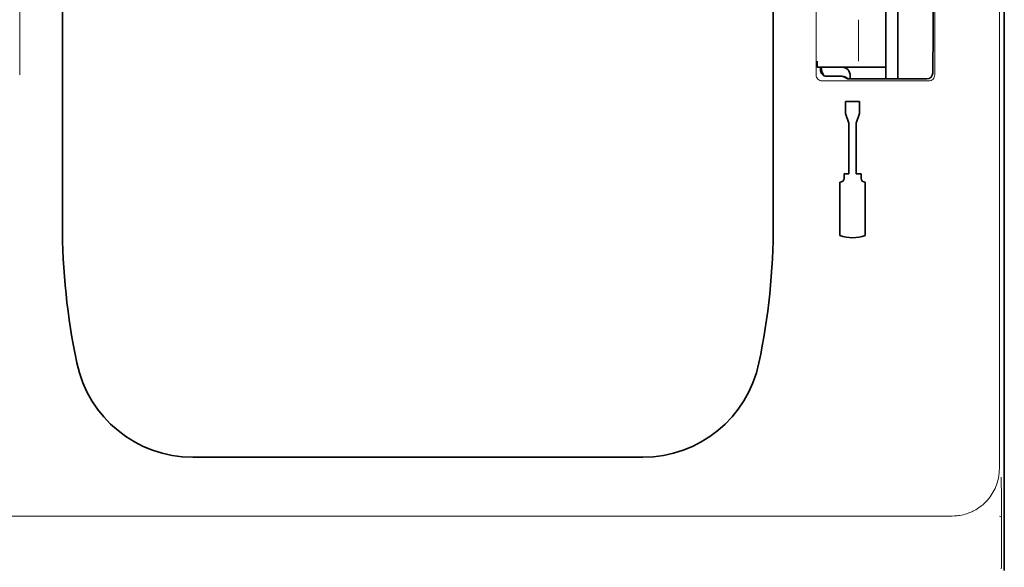
# Model space of a CAD drawing. Units: millimetres. Extents: x -3346 to 13264, y 2871 to 5410.
# Drawn here: x 8842 to 8925, y 3864 to 3910 of the extents above; entities that cross this region are included whole.
import ezdxf

# ---------------------------------------------------------------- set-up
doc = ezdxf.new("R2010")
doc.units = ezdxf.units.MM

msp = doc.modelspace()

# ---------------------------------------------------------------- linework, layer by layer
at = {"color": 5, "lineweight": 13}
for p, q in [((8924.34, 3978.626), (8924.34, 3872.597)), ((8842.283, 3962.923), (8842.283, 3905.599)), ((8908.985, 3962.923), (8908.985, 3905.599)), ((8830.879, 3868.637), (8920.388, 3868.637))]:
    msp.add_line(p, q, dxfattribs=at)
at = {"color": 5, "lineweight": 35}
for p, q in [((8924.756, 3864.344), (8924.756, 3976.582)), ((8845.862, 3893.12), (8845.862, 3951.634)), ((8905.405, 3893.12), (8905.405, 3951.634)), ((8924.756, 3944.467), (8924.756, 3876.251))]:
    msp.add_line(p, q, dxfattribs=at)
at = {"color": 5, "lineweight": 35, "ltscale": 0.160697}
msp.add_line((8924.756, 3905.444), (8924.756, 3918.201), dxfattribs=at)
at = {"color": 5, "lineweight": 13, "ltscale": 0.148921}
msp.add_line((8918.932, 3905.599), (8918.932, 3917.422), dxfattribs=at)
at = {"color": 5, "lineweight": 35, "ltscale": 0.084705}
msp.add_line((8915.825, 3912.168), (8915.825, 3905.444), dxfattribs=at)
at = {"color": 5, "lineweight": 35, "ltscale": 0.064762}
msp.add_line((8914.832, 3911.223), (8914.832, 3906.081), dxfattribs=at)
at = {"color": 5, "lineweight": 13, "ltscale": 0.04375}
msp.add_line((8912.546, 3906.757), (8912.546, 3910.23), dxfattribs=at)
at = {"color": 5, "lineweight": 35, "ltscale": 0.045121}
msp.add_line((8918.766, 3905.761), (8918.792, 3909.343), dxfattribs=at)
at = {"color": 5, "lineweight": 13, "ltscale": 0.00625}
msp.add_line((8909.563, 3906.261), (8909.067, 3906.261), dxfattribs=at)
at = {"color": 5, "lineweight": 35, "ltscale": 0.006155}
msp.add_line((8909.563, 3906.261), (8909.074, 3906.261), dxfattribs=at)
at = {"color": 5, "lineweight": 35, "ltscale": 0.003503}
msp.add_line((8909.373, 3906.261), (8909.373, 3905.983), dxfattribs=at)
at = {"color": 5, "lineweight": 35, "ltscale": 0.004028}
msp.add_line((8909.374, 3906.261), (8909.374, 3905.941), dxfattribs=at)
at = {"color": 5, "lineweight": 13, "ltscale": 0.003503}
msp.add_line((8909.374, 3906.261), (8909.374, 3905.983), dxfattribs=at)
at = {"color": 5, "lineweight": 13, "ltscale": 0.004029}
msp.add_line((8909.374, 3905.941), (8909.374, 3906.261), dxfattribs=at)
at = {"color": 5, "lineweight": 35, "ltscale": 0.009433}
msp.add_line((8909.563, 3906.261), (8910.312, 3906.261), dxfattribs=at)
at = {"color": 5, "lineweight": 13, "ltscale": 0.009433}
msp.add_line((8909.563, 3906.261), (8910.312, 3906.261), dxfattribs=at)
at = {"color": 5, "lineweight": 35, "ltscale": 0.024863}
msp.add_line((8912.286, 3906.261), (8910.312, 3906.261), dxfattribs=at)
at = {"color": 5, "lineweight": 13, "ltscale": 0.031079}
msp.add_line((8910.312, 3906.261), (8912.779, 3906.261), dxfattribs=at)
at = {"color": 5, "lineweight": 35, "ltscale": 0.022898}
msp.add_line((8912.286, 3906.261), (8914.104, 3906.261), dxfattribs=at)
at = {"color": 5, "lineweight": 13, "ltscale": 0.022898}
msp.add_line((8912.779, 3906.261), (8914.597, 3906.261), dxfattribs=at)
at = {"color": 5, "lineweight": 35, "ltscale": 0.009178}
msp.add_line((8914.832, 3906.261), (8914.104, 3906.261), dxfattribs=at)
at = {"color": 5, "lineweight": 13, "ltscale": 0.002962}
msp.add_line((8914.832, 3906.261), (8914.597, 3906.261), dxfattribs=at)
at = {"color": 5, "lineweight": 35, "ltscale": 0.010238}
msp.add_line((8914.832, 3906.081), (8914.832, 3905.269), dxfattribs=at)
at = {"color": 5, "lineweight": 13, "ltscale": 0.016315}
msp.add_line((8911.164, 3905.488), (8909.869, 3905.488), dxfattribs=at)
at = {"color": 5, "lineweight": 35, "ltscale": 0.016315}
msp.add_line((8911.164, 3905.487), (8909.869, 3905.487), dxfattribs=at)
at = {"color": 5, "lineweight": 35, "ltscale": 0.005553}
msp.add_line((8911.253, 3905.466), (8911.647, 3905.269), dxfattribs=at)
at = {"color": 5, "lineweight": 13, "ltscale": 0.006144}
msp.add_line((8911.362, 3905.487), (8911.799, 3905.269), dxfattribs=at)
at = {"color": 5, "lineweight": 35, "ltscale": 0.002501}
msp.add_line((8911.799, 3905.269), (8911.6, 3905.269), dxfattribs=at)
at = {"color": 5, "lineweight": 35, "ltscale": 0.081458}
msp.add_line((8911.799, 3905.269), (8918.266, 3905.269), dxfattribs=at)
at = {"color": 5, "lineweight": 35, "ltscale": 0.003125}
msp.add_line((8911.855, 3905.517), (8911.855, 3905.269), dxfattribs=at)
at = {"color": 5, "lineweight": 35, "ltscale": 0.002203}
msp.add_line((8915.825, 3905.444), (8915.825, 3905.269), dxfattribs=at)
at = {"color": 5, "lineweight": 35, "ltscale": 0.342351}
msp.add_line((8924.756, 3905.444), (8924.756, 3878.264), dxfattribs=at)
at = {"color": 5, "lineweight": 13, "ltscale": 0.112687}
msp.add_line((8918.431, 3905.099), (8909.485, 3905.099), dxfattribs=at)
at = {"color": 5, "lineweight": 35, "ltscale": 0.0125}
for p, q in [((8911.448, 3903.373), (8911.448, 3902.38)), ((8912.639, 3903.373), (8912.639, 3902.38))]:
    msp.add_line(p, q, dxfattribs=at)
at = {"color": 5, "lineweight": 35, "ltscale": 0.015}
msp.add_line((8912.639, 3903.373), (8911.448, 3903.373), dxfattribs=at)
at = {"color": 5, "lineweight": 35, "ltscale": 0.010964}
for p, q in [((8911.746, 3901.562), (8911.448, 3902.38)), ((8912.639, 3902.38), (8912.341, 3901.562))]:
    msp.add_line(p, q, dxfattribs=at)
at = {"color": 5, "lineweight": 35, "ltscale": 0.053447}
for p, q in [((8911.746, 3901.562), (8911.746, 3897.319)), ((8912.341, 3901.562), (8912.341, 3897.319))]:
    msp.add_line(p, q, dxfattribs=at)
at = {"color": 5, "lineweight": 35, "ltscale": 0.0045}
for p, q in [((8911.329, 3897.319), (8911.329, 3896.962)), ((8912.758, 3897.319), (8912.758, 3896.962))]:
    msp.add_line(p, q, dxfattribs=at)
at = {"color": 5, "lineweight": 35, "ltscale": 0.00525}
for p, q in [((8911.746, 3897.319), (8911.329, 3897.319)), ((8912.758, 3897.319), (8912.341, 3897.319))]:
    msp.add_line(p, q, dxfattribs=at)
at = {"color": 5, "lineweight": 35, "ltscale": 0.055986}
for p, q in [((8910.972, 3896.605), (8910.972, 3892.16)), ((8913.115, 3896.605), (8913.115, 3892.16))]:
    msp.add_line(p, q, dxfattribs=at)
at = {"color": 5, "lineweight": 35, "ltscale": 0.080349}
msp.add_line((8924.756, 3871.885), (8924.756, 3878.264), dxfattribs=at)
at = {"color": 5, "lineweight": 35, "ltscale": 0.000537}
msp.add_line((8924.756, 3876.208), (8924.756, 3876.251), dxfattribs=at)
at = {"color": 5, "lineweight": 35, "ltscale": 0.475}
msp.add_line((8856.778, 3873.575), (8894.489, 3873.575), dxfattribs=at)
at = {"color": 5, "lineweight": 35, "ltscale": 0.098254}
msp.add_line((8924.756, 3864.085), (8924.756, 3871.885), dxfattribs=at)
at = {"color": 5, "lineweight": 13, "ltscale": 0.058484}
msp.add_line((8924.514, 3869.044), (8924.514, 3864.401), dxfattribs=at)
at = {"color": 5, "lineweight": 13, "ltscale": 0.001775}
msp.add_line((8924.352, 3868.631), (8924.479, 3868.568), dxfattribs=at)
at = {"color": 5, "lineweight": 35}
msp.add_lwpolyline([(8911.253, 3905.466), (8911.231, 3905.475), (8911.208, 3905.482)], dxfattribs=at)
at = {"color": 5, "lineweight": 13}
for points in [[(8920.388, 3868.637), (8920.572, 3868.647), (8920.664, 3868.653), (8920.801, 3868.664), (8920.904, 3868.675), (8921.007, 3868.689), (8921.16, 3868.715), (8921.312, 3868.749), (8921.462, 3868.79), (8921.611, 3868.836), (8921.78, 3868.896), (8921.945, 3868.963), (8922.026, 3868.999), (8922.107, 3869.037), (8922.234, 3869.101), (8922.358, 3869.17), (8922.48, 3869.244), (8922.6, 3869.322), (8922.717, 3869.404), (8922.852, 3869.508), (8922.983, 3869.617), (8923.108, 3869.732), (8923.229, 3869.852), (8923.345, 3869.977), (8923.455, 3870.107), (8923.559, 3870.241), (8923.658, 3870.38), (8923.75, 3870.523), (8923.836, 3870.669), (8923.916, 3870.82), (8923.983, 3870.96), (8924.045, 3871.104), (8924.101, 3871.249), (8924.152, 3871.397), (8924.197, 3871.546), (8924.236, 3871.697), (8924.269, 3871.851), (8924.294, 3872.004), (8924.306, 3872.102), (8924.316, 3872.201), (8924.326, 3872.333), (8924.331, 3872.421), (8924.34, 3872.597)], [(8924.514, 3864.401), (8924.504, 3864.228)]]:
    msp.add_lwpolyline(points, dxfattribs=at)
at = {"color": 5, "lineweight": 35}
for centre, radius, start, end in [((8461.856, 3912.359), 456.946, 359.62189, 0.02182), ((8925.485, 3906.716), 16.417, 179.85742, 181.58935), ((8909.869, 3905.983), 0.496, 179.99869, 270.00131), ((8911.399, 3906.511), 2.016, 187.13067, 208.47164), ((8911.111, 3905.517), 0.744, 0, 90), ((8911.164, 3905.288), 0.198, 77.1309, 90.00238), ((8918.267, 3905.768), 0.499, 269.8491, 359.25495), ((8910.972, 3896.962), 0.357, 270, 0), ((8913.115, 3896.962), 0.357, 180.00001, 270), ((8902.924, 3893.12), 57.062, 180.00001, 191.77758), ((8848.343, 3893.12), 57.062, 348.22244, 0), ((8912.043, 3894.937), 2.977, 248.8998, 291.1002), ((8856.778, 3883.499), 9.924, 191.77758, 270), ((8894.489, 3883.499), 9.924, 270, 348.22244)]:
    msp.add_arc(centre, radius, start, end, dxfattribs=at)
at = {"color": 5, "lineweight": 13}
for centre, radius, start, end in [((8909.87, 3905.984), 0.495, 180.12559, 269.87443), ((8909.48, 3905.594), 0.495, 179.43205, 270.56794), ((8918.436, 3905.594), 0.495, 269.43205, 0.56796), ((8799.188, 3869.438), 125.327, 359.81994, 1.13091)]:
    msp.add_arc(centre, radius, start, end, dxfattribs=at)

doc.saveas('drawing.dxf')
